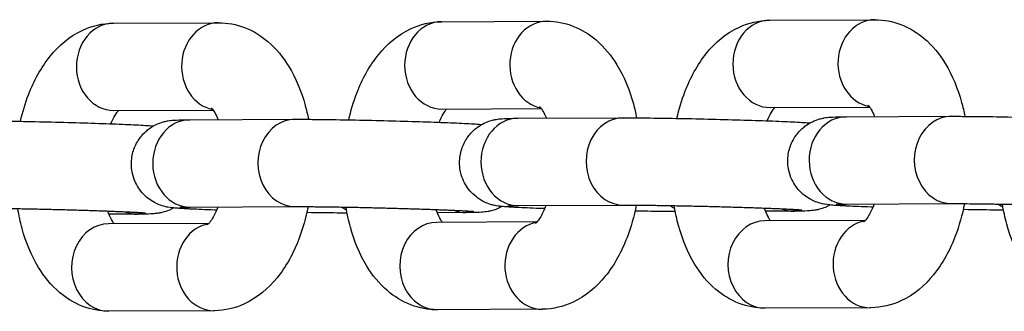
# Model space of a CAD drawing. Units: millimetres. Extents: x -3162 to 2934, y -3371 to 2489.
# Drawn here: x -1005 to -948, y -440 to -423 of the extents above; entities that cross this region are included whole.
import ezdxf

# ---------------------------------------------------------------- set-up
doc = ezdxf.new("R2010")
doc.units = ezdxf.units.MM
doc.header["$LTSCALE"] = 100
doc.layers.add('SW_Toestellen', color=2, linetype='Continuous')

msp = doc.modelspace()

# ---------------------------------------------------------------- linework, layer by layer
at = {"layer": 'SW_Toestellen'}
for p, q in [((-961.852, -423.527), (-955.822, -423.5)), ((-999.498, -423.698), (-993.468, -423.67)), ((-980.675, -423.612), (-974.645, -423.585)), ((-980.652, -428.612), (-974.953, -428.587)), ((-961.829, -428.527), (-956.13, -428.501)), ((-999.475, -428.697), (-993.775, -428.672)), ((-976.298, -429.144), (-970.269, -429.116)), ((-957.476, -429.058), (-951.446, -429.031)), ((-995.121, -429.229), (-989.092, -429.201)), ((-995.099, -434.229), (-989.069, -434.201)), ((-976.276, -434.144), (-970.246, -434.116)), ((-957.453, -434.058), (-951.423, -434.031)), ((-998.104, -434.634), (-999.739, -434.641)), ((-979.281, -434.549), (-980.916, -434.556)), ((-960.458, -434.463), (-962.093, -434.471)), ((-994.025, -435.166), (-999.779, -435.192)), ((-975.202, -435.081), (-980.956, -435.107)), ((-956.379, -434.996), (-962.133, -435.022)), ((-993.727, -440.165), (-999.757, -440.192)), ((-974.904, -440.08), (-980.934, -440.107)), ((-956.081, -439.995), (-962.111, -440.022))]:
    msp.add_line(p, q, dxfattribs=at)
for centre, major_axis, start_param, end_param in [((-955.811, -426), (0.011, -2.5), 3.141593, 6.115133), ((-999.487, -426.198), (0.011, -2.5), 3.141593, 6.283185), ((-993.457, -426.17), (0.011, -2.5), 3.141593, 6.115133), ((-980.664, -426.112), (0.011, -2.5), 3.141593, 6.283185), ((-974.634, -426.085), (0.011, -2.5), 3.141593, 6.115133), ((-961.841, -426.027), (0.011, -2.5), 3.141593, 6.283185), ((-976.287, -431.644), (0.011, -2.5), 3.141593, 6.283185), ((-970.258, -431.616), (-0.011, 2.5), 0, 3.141593), ((-957.464, -431.558), (0.011, -2.5), 3.141593, 6.283185), ((-951.435, -431.531), (-0.011, 2.5), 0, 3.141593), ((-995.11, -431.729), (0.011, -2.5), 3.141593, 6.283185), ((-989.08, -431.701), (-0.011, 2.5), 0, 3.141593), ((-985.322, -432.076), (0.011, -2.5), 5.744246, 5.889659), ((-966.499, -431.991), (0.011, -2.5), 5.744246, 5.889659), ((-947.676, -431.906), (0.011, -2.5), 5.744246, 5.889659), ((-998.115, -432.134), (0.011, -2.5), 5.944871, 6.283185), ((-979.292, -432.049), (0.011, -2.5), 5.944871, 6.283185), ((-960.469, -431.963), (0.011, -2.5), 5.944871, 6.283185), ((-999.768, -437.692), (-0.011, 2.5), 0, 3.141593), ((-993.738, -437.665), (-0.011, 2.5), 0.140572, 3.141593), ((-980.945, -437.607), (-0.011, 2.5), 0, 3.141593), ((-974.915, -437.58), (-0.011, 2.5), 0.140572, 3.141593), ((-962.122, -437.522), (-0.011, 2.5), 0, 3.141593), ((-956.092, -437.495), (-0.011, 2.5), 0.140572, 3.141593)]:
    msp.add_ellipse(centre, major_axis=major_axis, ratio=0.851521, start_param=start_param, end_param=end_param, dxfattribs=at)
for points, knots in [([(-955.822, -423.5), (-955.308, -423.498), (-954.793, -423.597), (-953.822, -423.968), (-953.375, -424.249), (-952.502, -424.991), (-952.112, -425.479), (-951.371, -426.688), (-951.068, -427.439), (-950.779, -428.495), (-950.717, -428.762), (-950.664, -429.032)], [6.283185, 6.283185, 6.283185, 6.283185, 6.481538, 6.481538, 6.696717, 6.696717, 6.973531, 6.973531, 7.336811, 7.336811, 7.456955, 7.456955, 7.456955, 7.456955]), ([(-1004.823, -429.318), (-1004.704, -428.795), (-1004.551, -428.285), (-1004.054, -426.994), (-1003.653, -426.246), (-1002.627, -424.984), (-1002.017, -424.446), (-1000.723, -423.851), (-1000.128, -423.704), (-999.514, -423.698), (-999.506, -423.698), (-999.498, -423.698)], [5.083307, 5.083307, 5.083307, 5.083307, 5.315655, 5.315655, 5.697543, 5.697543, 6.046338, 6.046338, 6.280078, 6.280078, 6.283185, 6.283185, 6.283185, 6.283185]), ([(-993.468, -423.67), (-992.954, -423.668), (-992.439, -423.767), (-991.468, -424.138), (-991.021, -424.419), (-990.147, -425.161), (-989.758, -425.649), (-989.017, -426.858), (-988.714, -427.61), (-988.425, -428.665), (-988.362, -428.932), (-988.309, -429.203)], [6.283185, 6.283185, 6.283185, 6.283185, 6.481538, 6.481538, 6.696717, 6.696717, 6.973531, 6.973531, 7.336811, 7.336811, 7.456955, 7.456955, 7.456955, 7.456955]), ([(-986, -429.233), (-985.881, -428.709), (-985.728, -428.2), (-985.231, -426.909), (-984.83, -426.161), (-983.805, -424.899), (-983.194, -424.36), (-981.9, -423.766), (-981.305, -423.619), (-980.691, -423.612), (-980.683, -423.612), (-980.675, -423.612)], [5.083307, 5.083307, 5.083307, 5.083307, 5.315655, 5.315655, 5.697543, 5.697543, 6.046338, 6.046338, 6.280078, 6.280078, 6.283185, 6.283185, 6.283185, 6.283185]), ([(-974.645, -423.585), (-974.131, -423.583), (-973.616, -423.682), (-972.645, -424.053), (-972.198, -424.334), (-971.324, -425.076), (-970.935, -425.564), (-970.194, -426.773), (-969.891, -427.525), (-969.602, -428.58), (-969.54, -428.847), (-969.487, -429.117)], [0, 0, 0, 0, 0.198353, 0.198353, 0.413532, 0.413532, 0.690346, 0.690346, 1.053626, 1.053626, 1.17377, 1.17377, 1.17377, 1.17377]), ([(-967.178, -429.148), (-967.058, -428.624), (-966.905, -428.115), (-966.408, -426.824), (-966.007, -426.076), (-964.982, -424.814), (-964.371, -424.275), (-963.077, -423.681), (-962.482, -423.534), (-961.868, -423.527), (-961.86, -423.527), (-961.852, -423.527)], [5.083307, 5.083307, 5.083307, 5.083307, 5.315655, 5.315655, 5.697543, 5.697543, 6.046338, 6.046338, 6.280078, 6.280078, 6.283185, 6.283185, 6.283185, 6.283185]), ([(-993.877, -428.554), (-993.877, -428.554), (-993.864, -428.564), (-993.808, -428.627), (-993.748, -428.703), (-993.619, -428.923), (-993.551, -429.059), (-993.486, -429.221)], [0.3982144, 0.3982144, 0.3982144, 0.3982144, 0.5144515, 0.5144515, 0.7107498, 0.7107498, 0.8903625, 0.8903625, 0.8903625, 0.8903625]), ([(-975.054, -428.469), (-975.054, -428.469), (-975.041, -428.479), (-974.985, -428.541), (-974.925, -428.618), (-974.796, -428.837), (-974.729, -428.974), (-974.663, -429.136)], [0.3982144, 0.3982144, 0.3982144, 0.3982144, 0.5144515, 0.5144515, 0.7107498, 0.7107498, 0.8903625, 0.8903625, 0.8903625, 0.8903625]), ([(-961.996, -429.287), (-961.921, -429.107), (-961.841, -428.951), (-961.686, -428.69), (-961.61, -428.589), (-961.554, -428.526)], [5.359976, 5.359976, 5.359976, 5.359976, 5.5412334, 5.5412334, 5.7372872, 5.7372872, 5.7372872, 5.7372872]), ([(-956.231, -428.384), (-956.231, -428.384), (-956.218, -428.394), (-956.162, -428.456), (-956.102, -428.533), (-955.973, -428.752), (-955.906, -428.888), (-955.84, -429.051)], [0.3982144, 0.3982144, 0.3982144, 0.3982144, 0.5144515, 0.5144515, 0.7107498, 0.7107498, 0.8903625, 0.8903625, 0.8903625, 0.8903625]), ([(-999.642, -429.458), (-999.567, -429.277), (-999.487, -429.122), (-999.332, -428.86), (-999.256, -428.759), (-999.2, -428.696)], [5.359976, 5.359976, 5.359976, 5.359976, 5.5412334, 5.5412334, 5.7372872, 5.7372872, 5.7372872, 5.7372872]), ([(-980.819, -429.372), (-980.744, -429.192), (-980.664, -429.037), (-980.509, -428.775), (-980.433, -428.674), (-980.377, -428.611)], [5.359976, 5.359976, 5.359976, 5.359976, 5.5412334, 5.5412334, 5.7372872, 5.7372872, 5.7372872, 5.7372872]), ([(-974.76, -434.32), (-974.797, -434.318), (-974.833, -434.317), (-975.383, -434.296), (-975.836, -434.277), (-976.31, -434.254), (-976.404, -434.249), (-976.58, -434.239), (-976.663, -434.234), (-976.819, -434.224), (-976.891, -434.22), (-977.026, -434.21), (-977.088, -434.205), (-977.262, -434.19), (-977.339, -434.187), (-977.577, -434.144), (-977.618, -434.136), (-977.738, -434.109), (-977.818, -434.091), (-978.077, -434), (-978.223, -433.957), (-978.61, -433.705), (-978.733, -433.616), (-978.973, -433.384), (-979.078, -433.269), (-979.338, -432.9), (-979.498, -432.597), (-979.64, -431.956), (-979.657, -431.664), (-979.593, -431.12), (-979.519, -430.87), (-979.317, -430.416), (-979.186, -430.225), (-978.892, -429.872), (-978.737, -429.744), (-978.398, -429.499), (-978.251, -429.431), (-977.951, -429.3), (-977.843, -429.273), (-977.664, -429.226), (-977.602, -429.215), (-977.483, -429.194), (-977.436, -429.188), (-977.32, -429.174), (-977.267, -429.17), (-977.002, -429.151), (-976.825, -429.149), (-976.486, -429.145), (-976.395, -429.144), (-976.298, -429.144)], [1.624832, 1.624832, 1.624832, 1.624832, 1.647979, 1.647979, 1.97434, 1.97434, 2.060064, 2.060064, 2.146449, 2.146449, 2.232339, 2.232339, 2.316854, 2.316854, 2.473933, 2.473933, 2.501484, 2.501484, 2.535124, 2.535124, 2.56113, 2.56113, 2.570558, 2.570558, 2.576691, 2.576691, 2.585524, 2.585524, 2.591588, 2.591588, 2.597352, 2.597352, 2.604052, 2.604052, 2.613305, 2.613305, 2.628294, 2.628294, 2.652263, 2.652263, 2.678705, 2.678705, 2.712503, 2.712503, 2.775574, 2.775574, 3.050043, 3.050043, 3.141593, 3.141593, 3.141593, 3.141593]), ([(-970.269, -429.116), (-970.177, -429.116), (-970.079, -429.116), (-969.87, -429.116), (-969.76, -429.116), (-969.528, -429.117), (-969.407, -429.118), (-969.156, -429.12), (-969.026, -429.121), (-968.392, -429.128), (-967.829, -429.136), (-966.643, -429.157), (-966.021, -429.171), (-964.774, -429.201), (-964.15, -429.218), (-962.96, -429.253), (-962.394, -429.272), (-961.374, -429.311), (-960.92, -429.33), (-960.151, -429.368), (-959.854, -429.386), (-959.587, -429.409), (-959.567, -429.411), (-959.547, -429.413)], [3.141593, 3.141593, 3.141593, 3.141593, 3.22876, 3.22876, 3.317321, 3.317321, 3.406018, 3.406018, 3.493525, 3.493525, 3.820668, 3.820668, 4.143964, 4.143964, 4.466448, 4.466448, 4.789572, 4.789572, 5.115933, 5.115933, 5.458446, 5.458446, 5.486359, 5.486359, 5.486359, 5.486359]), ([(-955.937, -434.235), (-955.974, -434.233), (-956.01, -434.232), (-956.56, -434.211), (-957.013, -434.192), (-957.487, -434.168), (-957.581, -434.164), (-957.757, -434.154), (-957.84, -434.149), (-957.996, -434.139), (-958.068, -434.135), (-958.203, -434.125), (-958.265, -434.12), (-958.439, -434.105), (-958.516, -434.101), (-958.754, -434.059), (-958.795, -434.051), (-958.915, -434.024), (-958.995, -434.006), (-959.254, -433.915), (-959.4, -433.872), (-959.787, -433.62), (-959.91, -433.531), (-960.15, -433.299), (-960.255, -433.184), (-960.515, -432.815), (-960.675, -432.512), (-960.817, -431.871), (-960.834, -431.579), (-960.77, -431.034), (-960.696, -430.785), (-960.494, -430.331), (-960.363, -430.139), (-960.07, -429.787), (-959.914, -429.659), (-959.575, -429.413), (-959.428, -429.346), (-959.128, -429.215), (-959.02, -429.188), (-958.841, -429.141), (-958.779, -429.129), (-958.66, -429.109), (-958.613, -429.103), (-958.497, -429.089), (-958.444, -429.084), (-958.179, -429.066), (-958.003, -429.064), (-957.663, -429.06), (-957.572, -429.059), (-957.476, -429.058)], [1.624832, 1.624832, 1.624832, 1.624832, 1.647979, 1.647979, 1.97434, 1.97434, 2.060064, 2.060064, 2.146449, 2.146449, 2.232339, 2.232339, 2.316854, 2.316854, 2.473933, 2.473933, 2.501484, 2.501484, 2.535124, 2.535124, 2.56113, 2.56113, 2.570558, 2.570558, 2.576691, 2.576691, 2.585524, 2.585524, 2.591588, 2.591588, 2.597352, 2.597352, 2.604052, 2.604052, 2.613305, 2.613305, 2.628294, 2.628294, 2.652263, 2.652263, 2.678705, 2.678705, 2.712503, 2.712503, 2.775574, 2.775574, 3.050043, 3.050043, 3.141593, 3.141593, 3.141593, 3.141593]), ([(-951.446, -429.031), (-951.354, -429.031), (-951.256, -429.031), (-951.048, -429.031), (-950.937, -429.031), (-950.705, -429.032), (-950.584, -429.033), (-950.333, -429.035), (-950.203, -429.036), (-949.569, -429.042), (-949.006, -429.051), (-947.82, -429.072), (-947.198, -429.085), (-945.951, -429.116), (-945.327, -429.132), (-944.137, -429.168), (-943.571, -429.187), (-942.551, -429.226), (-942.097, -429.245), (-941.328, -429.283), (-941.031, -429.3), (-940.764, -429.324), (-940.744, -429.326), (-940.725, -429.328)], [3.141593, 3.141593, 3.141593, 3.141593, 3.22876, 3.22876, 3.317321, 3.317321, 3.406018, 3.406018, 3.493525, 3.493525, 3.820668, 3.820668, 4.143964, 4.143964, 4.466448, 4.466448, 4.789572, 4.789572, 5.115933, 5.115933, 5.458446, 5.458446, 5.486359, 5.486359, 5.486359, 5.486359]), ([(-1007.915, -429.287), (-1007.822, -429.286), (-1007.725, -429.286), (-1007.516, -429.286), (-1007.406, -429.286), (-1007.174, -429.287), (-1007.052, -429.288), (-1006.801, -429.29), (-1006.672, -429.291), (-1006.038, -429.298), (-1005.475, -429.306), (-1004.289, -429.328), (-1003.667, -429.341), (-1002.42, -429.371), (-1001.796, -429.388), (-1000.606, -429.424), (-1000.04, -429.443), (-999.019, -429.481), (-998.566, -429.5), (-997.796, -429.538), (-997.499, -429.556), (-997.233, -429.579), (-997.213, -429.581), (-997.193, -429.583)], [3.141593, 3.141593, 3.141593, 3.141593, 3.22876, 3.22876, 3.317321, 3.317321, 3.406018, 3.406018, 3.493525, 3.493525, 3.820668, 3.820668, 4.143964, 4.143964, 4.466448, 4.466448, 4.789572, 4.789572, 5.115933, 5.115933, 5.458446, 5.458446, 5.486359, 5.486359, 5.486359, 5.486359]), ([(-993.583, -434.405), (-993.62, -434.403), (-993.656, -434.402), (-994.206, -434.382), (-994.659, -434.362), (-995.133, -434.339), (-995.226, -434.334), (-995.403, -434.324), (-995.486, -434.319), (-995.642, -434.31), (-995.714, -434.305), (-995.849, -434.295), (-995.911, -434.29), (-996.085, -434.275), (-996.162, -434.272), (-996.4, -434.229), (-996.441, -434.222), (-996.561, -434.194), (-996.641, -434.177), (-996.899, -434.086), (-997.046, -434.042), (-997.433, -433.79), (-997.555, -433.701), (-997.796, -433.469), (-997.9, -433.355), (-998.161, -432.986), (-998.321, -432.682), (-998.463, -432.042), (-998.48, -431.749), (-998.416, -431.205), (-998.342, -430.955), (-998.14, -430.501), (-998.009, -430.31), (-997.715, -429.957), (-997.56, -429.829), (-997.221, -429.584), (-997.073, -429.516), (-996.774, -429.385), (-996.666, -429.358), (-996.487, -429.311), (-996.425, -429.3), (-996.306, -429.279), (-996.259, -429.273), (-996.143, -429.259), (-996.09, -429.255), (-995.825, -429.236), (-995.648, -429.234), (-995.309, -429.23), (-995.218, -429.229), (-995.121, -429.229)], [7.908018, 7.908018, 7.908018, 7.908018, 7.931164, 7.931164, 8.257525, 8.257525, 8.34325, 8.34325, 8.429634, 8.429634, 8.515525, 8.515525, 8.600039, 8.600039, 8.757119, 8.757119, 8.784669, 8.784669, 8.81831, 8.81831, 8.844315, 8.844315, 8.853743, 8.853743, 8.859876, 8.859876, 8.86871, 8.86871, 8.874773, 8.874773, 8.880538, 8.880538, 8.887237, 8.887237, 8.89649, 8.89649, 8.911479, 8.911479, 8.935448, 8.935448, 8.96189, 8.96189, 8.995688, 8.995688, 9.058759, 9.058759, 9.333228, 9.333228, 9.424778, 9.424778, 9.424778, 9.424778]), ([(-989.092, -429.201), (-988.999, -429.201), (-988.902, -429.201), (-988.693, -429.201), (-988.583, -429.201), (-988.351, -429.202), (-988.23, -429.203), (-987.979, -429.205), (-987.849, -429.206), (-987.215, -429.213), (-986.652, -429.221), (-985.466, -429.243), (-984.844, -429.256), (-983.597, -429.286), (-982.973, -429.303), (-981.783, -429.339), (-981.217, -429.358), (-980.196, -429.396), (-979.743, -429.415), (-978.974, -429.453), (-978.676, -429.471), (-978.41, -429.494), (-978.39, -429.496), (-978.37, -429.498)], [3.141593, 3.141593, 3.141593, 3.141593, 3.22876, 3.22876, 3.317321, 3.317321, 3.406018, 3.406018, 3.493525, 3.493525, 3.820668, 3.820668, 4.143964, 4.143964, 4.466448, 4.466448, 4.789572, 4.789572, 5.115933, 5.115933, 5.458446, 5.458446, 5.486359, 5.486359, 5.486359, 5.486359]), ([(-995.691, -434.239), (-995.691, -434.239), (-995.666, -434.238), (-995.552, -434.234), (-995.421, -434.231), (-995.205, -434.229), (-995.153, -434.229), (-995.099, -434.229)], [9.0716181, 9.0716181, 9.0716181, 9.0716181, 9.1689166, 9.1689166, 9.367228, 9.367228, 9.424778, 9.424778, 9.424778, 9.424778]), ([(-993.51, -434.222), (-993.512, -434.226), (-993.513, -434.23), (-993.61, -434.488), (-993.715, -434.703), (-993.9, -435.014), (-993.982, -435.12), (-994.085, -435.232), (-994.114, -435.253), (-994.114, -435.253)], [2.1594493, 2.1594493, 2.1594493, 2.1594493, 2.1634145, 2.1634145, 2.3996408, 2.3996408, 2.6122059, 2.6122059, 2.7852877, 2.7852877, 2.7852877, 2.7852877]), ([(-988.329, -434.203), (-988.456, -434.846), (-988.633, -435.472), (-989.171, -436.869), (-989.572, -437.617), (-990.597, -438.878), (-991.208, -439.417), (-992.502, -440.012), (-993.097, -440.158), (-993.711, -440.165), (-993.719, -440.165), (-993.727, -440.165)], [8.174575, 8.174575, 8.174575, 8.174575, 8.457248, 8.457248, 8.839136, 8.839136, 9.187931, 9.187931, 9.42167, 9.42167, 9.424778, 9.424778, 9.424778, 9.424778]), ([(-989.069, -434.201), (-988.791, -434.2), (-988.436, -434.201), (-987.917, -434.206), (-987.804, -434.207), (-987.569, -434.209), (-987.448, -434.211), (-987.198, -434.214), (-987.071, -434.216), (-986.811, -434.22), (-986.679, -434.222), (-986.408, -434.226), (-986.269, -434.229), (-985.986, -434.234), (-985.841, -434.237), (-985.549, -434.242), (-985.401, -434.245), (-985.105, -434.252), (-984.957, -434.255), (-984.66, -434.262), (-984.51, -434.265), (-984.208, -434.273), (-984.056, -434.276), (-983.753, -434.284), (-983.602, -434.288), (-983.303, -434.296), (-983.155, -434.3), (-982.863, -434.309), (-982.718, -434.313), (-982.43, -434.321), (-982.287, -434.326), (-982.006, -434.335), (-981.867, -434.339), (-981.597, -434.348), (-981.466, -434.353), (-981.211, -434.362), (-981.086, -434.366), (-980.843, -434.375), (-980.725, -434.38), (-980.495, -434.389), (-980.384, -434.393), (-980.172, -434.402), (-980.071, -434.406), (-979.882, -434.415), (-979.793, -434.419), (-979.623, -434.427), (-979.542, -434.431), (-979.392, -434.439), (-979.321, -434.443), (-979.193, -434.45), (-979.135, -434.454), (-978.995, -434.463), (-978.925, -434.468), (-978.851, -434.475), (-978.832, -434.477), (-978.832, -434.477)], [3.141593, 3.141593, 3.141593, 3.141593, 3.433924, 3.433924, 3.511378, 3.511378, 3.589774, 3.589774, 3.668127, 3.668127, 3.745471, 3.745471, 3.824047, 3.824047, 3.903619, 3.903619, 3.983176, 3.983176, 4.061712, 4.061712, 4.140563, 4.140563, 4.220434, 4.220434, 4.300309, 4.300309, 4.379169, 4.379169, 4.457928, 4.457928, 4.537729, 4.537729, 4.617553, 4.617553, 4.696377, 4.696377, 4.774562, 4.774562, 4.853818, 4.853818, 4.933136, 4.933136, 5.011481, 5.011481, 5.087458, 5.087458, 5.164597, 5.164597, 5.241917, 5.241917, 5.3183, 5.3183, 5.448905, 5.448905, 5.533028, 5.533028, 5.533028, 5.533028]), ([(-980.934, -440.107), (-981.448, -440.109), (-981.963, -440.01), (-982.934, -439.639), (-983.381, -439.358), (-984.255, -438.616), (-984.644, -438.128), (-985.385, -436.919), (-985.688, -436.168), (-986.008, -435.002), (-986.09, -434.619), (-986.155, -434.231)], [3.141593, 3.141593, 3.141593, 3.141593, 3.339945, 3.339945, 3.555124, 3.555124, 3.831938, 3.831938, 4.195218, 4.195218, 4.365996, 4.365996, 4.365996, 4.365996]), ([(-977.209, -434.194), (-977.301, -434.247), (-977.378, -434.283), (-977.628, -434.392), (-977.736, -434.419), (-977.915, -434.466), (-977.978, -434.478), (-978.096, -434.498), (-978.143, -434.505), (-978.259, -434.518), (-978.312, -434.523), (-978.577, -434.541), (-978.754, -434.544), (-979.093, -434.547), (-979.184, -434.548), (-979.281, -434.549)], [5.7613105, 5.7613105, 5.7613105, 5.7613105, 5.7698866, 5.7698866, 5.7938557, 5.7938557, 5.8202975, 5.8202975, 5.8540958, 5.8540958, 5.9171666, 5.9171666, 6.1916353, 6.1916353, 6.2831853, 6.2831853, 6.2831853, 6.2831853]), ([(-976.868, -434.154), (-976.868, -434.154), (-976.843, -434.153), (-976.729, -434.149), (-976.598, -434.146), (-976.382, -434.144), (-976.331, -434.144), (-976.276, -434.144)], [2.7884328, 2.7884328, 2.7884328, 2.7884328, 2.8857313, 2.8857313, 3.0840427, 3.0840427, 3.1415927, 3.1415927, 3.1415927, 3.1415927]), ([(-974.687, -434.136), (-974.689, -434.141), (-974.69, -434.145), (-974.787, -434.403), (-974.892, -434.617), (-975.077, -434.929), (-975.159, -435.034), (-975.262, -435.147), (-975.291, -435.168), (-975.291, -435.168)], [2.1594493, 2.1594493, 2.1594493, 2.1594493, 2.1634145, 2.1634145, 2.3996408, 2.3996408, 2.6122059, 2.6122059, 2.7852877, 2.7852877, 2.7852877, 2.7852877]), ([(-969.506, -434.117), (-969.633, -434.761), (-969.81, -435.386), (-970.348, -436.783), (-970.749, -437.531), (-971.775, -438.793), (-972.386, -439.332), (-973.679, -439.926), (-974.274, -440.073), (-974.888, -440.08), (-974.896, -440.08), (-974.904, -440.08)], [1.89139, 1.89139, 1.89139, 1.89139, 2.174062, 2.174062, 2.555951, 2.555951, 2.904745, 2.904745, 3.138485, 3.138485, 3.141593, 3.141593, 3.141593, 3.141593]), ([(-970.246, -434.116), (-969.968, -434.115), (-969.614, -434.116), (-969.094, -434.121), (-968.981, -434.122), (-968.747, -434.124), (-968.625, -434.126), (-968.376, -434.129), (-968.248, -434.131), (-967.988, -434.135), (-967.856, -434.137), (-967.585, -434.141), (-967.446, -434.144), (-967.163, -434.149), (-967.018, -434.152), (-966.726, -434.157), (-966.578, -434.16), (-966.282, -434.167), (-966.134, -434.17), (-965.837, -434.177), (-965.687, -434.18), (-965.385, -434.187), (-965.233, -434.191), (-964.93, -434.199), (-964.779, -434.203), (-964.48, -434.211), (-964.332, -434.215), (-964.04, -434.223), (-963.895, -434.228), (-963.607, -434.236), (-963.464, -434.241), (-963.183, -434.249), (-963.044, -434.254), (-962.774, -434.263), (-962.643, -434.267), (-962.388, -434.276), (-962.263, -434.281), (-962.02, -434.29), (-961.902, -434.294), (-961.672, -434.303), (-961.561, -434.308), (-961.349, -434.317), (-961.248, -434.321), (-961.059, -434.33), (-960.97, -434.334), (-960.8, -434.342), (-960.719, -434.346), (-960.569, -434.354), (-960.498, -434.358), (-960.37, -434.365), (-960.312, -434.369), (-960.172, -434.378), (-960.102, -434.383), (-960.028, -434.39), (-960.009, -434.392), (-960.009, -434.392)], [3.141593, 3.141593, 3.141593, 3.141593, 3.433924, 3.433924, 3.511378, 3.511378, 3.589774, 3.589774, 3.668127, 3.668127, 3.745471, 3.745471, 3.824047, 3.824047, 3.903619, 3.903619, 3.983176, 3.983176, 4.061712, 4.061712, 4.140563, 4.140563, 4.220434, 4.220434, 4.300309, 4.300309, 4.379169, 4.379169, 4.457928, 4.457928, 4.537729, 4.537729, 4.617553, 4.617553, 4.696377, 4.696377, 4.774562, 4.774562, 4.853818, 4.853818, 4.933136, 4.933136, 5.011481, 5.011481, 5.087458, 5.087458, 5.164597, 5.164597, 5.241917, 5.241917, 5.3183, 5.3183, 5.448905, 5.448905, 5.533028, 5.533028, 5.533028, 5.533028]), ([(-962.111, -440.022), (-962.625, -440.024), (-963.14, -439.925), (-964.111, -439.554), (-964.558, -439.273), (-965.432, -438.531), (-965.822, -438.043), (-966.562, -436.834), (-966.865, -436.082), (-967.185, -434.916), (-967.267, -434.534), (-967.332, -434.146)], [3.141593, 3.141593, 3.141593, 3.141593, 3.339945, 3.339945, 3.555124, 3.555124, 3.831938, 3.831938, 4.195218, 4.195218, 4.365996, 4.365996, 4.365996, 4.365996]), ([(-958.386, -434.109), (-958.478, -434.161), (-958.555, -434.198), (-958.805, -434.307), (-958.913, -434.334), (-959.092, -434.381), (-959.155, -434.393), (-959.273, -434.413), (-959.32, -434.419), (-959.436, -434.433), (-959.489, -434.437), (-959.754, -434.456), (-959.931, -434.458), (-960.27, -434.462), (-960.361, -434.463), (-960.458, -434.463)], [5.7613105, 5.7613105, 5.7613105, 5.7613105, 5.7698866, 5.7698866, 5.7938557, 5.7938557, 5.8202975, 5.8202975, 5.8540958, 5.8540958, 5.9171666, 5.9171666, 6.1916353, 6.1916353, 6.2831853, 6.2831853, 6.2831853, 6.2831853]), ([(-958.045, -434.069), (-958.045, -434.069), (-958.02, -434.067), (-957.906, -434.064), (-957.775, -434.061), (-957.559, -434.059), (-957.508, -434.059), (-957.453, -434.058)], [2.7884328, 2.7884328, 2.7884328, 2.7884328, 2.8857313, 2.8857313, 3.0840427, 3.0840427, 3.1415927, 3.1415927, 3.1415927, 3.1415927]), ([(-955.864, -434.051), (-955.866, -434.056), (-955.867, -434.06), (-955.964, -434.317), (-956.069, -434.532), (-956.254, -434.844), (-956.336, -434.949), (-956.439, -435.062), (-956.468, -435.083), (-956.468, -435.083)], [2.1594493, 2.1594493, 2.1594493, 2.1594493, 2.1634145, 2.1634145, 2.3996408, 2.3996408, 2.6122059, 2.6122059, 2.7852877, 2.7852877, 2.7852877, 2.7852877]), ([(-950.683, -434.032), (-950.811, -434.676), (-950.987, -435.301), (-951.525, -436.698), (-951.927, -437.446), (-952.952, -438.708), (-953.563, -439.247), (-954.856, -439.841), (-955.451, -439.988), (-956.065, -439.995), (-956.073, -439.995), (-956.081, -439.995)], [8.174575, 8.174575, 8.174575, 8.174575, 8.457248, 8.457248, 8.839136, 8.839136, 9.187931, 9.187931, 9.42167, 9.42167, 9.424778, 9.424778, 9.424778, 9.424778]), ([(-951.423, -434.031), (-951.145, -434.03), (-950.791, -434.031), (-950.271, -434.035), (-950.158, -434.037), (-949.924, -434.039), (-949.802, -434.041), (-949.553, -434.044), (-949.425, -434.046), (-949.165, -434.049), (-949.033, -434.052), (-948.762, -434.056), (-948.623, -434.058), (-948.34, -434.064), (-948.195, -434.066), (-947.903, -434.072), (-947.755, -434.075), (-947.459, -434.081), (-947.311, -434.085), (-947.014, -434.092), (-946.864, -434.095), (-946.562, -434.102), (-946.41, -434.106), (-946.107, -434.114), (-945.956, -434.118), (-945.657, -434.126), (-945.51, -434.13), (-945.217, -434.138), (-945.072, -434.142), (-944.785, -434.151), (-944.642, -434.155), (-944.36, -434.164), (-944.221, -434.169), (-943.952, -434.178), (-943.82, -434.182), (-943.565, -434.191), (-943.441, -434.196), (-943.198, -434.205), (-943.079, -434.209), (-942.849, -434.218), (-942.738, -434.223), (-942.526, -434.232), (-942.426, -434.236), (-942.236, -434.245), (-942.147, -434.249), (-941.977, -434.257), (-941.897, -434.261), (-941.746, -434.269), (-941.675, -434.273), (-941.547, -434.28), (-941.489, -434.284), (-941.349, -434.293), (-941.279, -434.298), (-941.205, -434.305), (-941.186, -434.306), (-941.186, -434.306)], [3.141593, 3.141593, 3.141593, 3.141593, 3.433924, 3.433924, 3.511378, 3.511378, 3.589774, 3.589774, 3.668127, 3.668127, 3.745471, 3.745471, 3.824047, 3.824047, 3.903619, 3.903619, 3.983176, 3.983176, 4.061712, 4.061712, 4.140563, 4.140563, 4.220434, 4.220434, 4.300309, 4.300309, 4.379169, 4.379169, 4.457928, 4.457928, 4.537729, 4.537729, 4.617553, 4.617553, 4.696377, 4.696377, 4.774562, 4.774562, 4.853818, 4.853818, 4.933136, 4.933136, 5.011481, 5.011481, 5.087458, 5.087458, 5.164597, 5.164597, 5.241917, 5.241917, 5.3183, 5.3183, 5.448905, 5.448905, 5.533028, 5.533028, 5.533028, 5.533028]), ([(-943.288, -439.937), (-943.802, -439.939), (-944.317, -439.84), (-945.288, -439.469), (-945.735, -439.188), (-946.609, -438.446), (-946.999, -437.958), (-947.739, -436.749), (-948.042, -435.997), (-948.362, -434.831), (-948.445, -434.449), (-948.509, -434.061)], [3.141593, 3.141593, 3.141593, 3.141593, 3.339945, 3.339945, 3.555124, 3.555124, 3.831938, 3.831938, 4.195218, 4.195218, 4.365996, 4.365996, 4.365996, 4.365996]), ([(-1007.892, -434.287), (-1007.614, -434.285), (-1007.259, -434.286), (-1006.74, -434.291), (-1006.627, -434.292), (-1006.392, -434.295), (-1006.271, -434.296), (-1006.021, -434.299), (-1005.893, -434.301), (-1005.633, -434.305), (-1005.502, -434.307), (-1005.231, -434.311), (-1005.092, -434.314), (-1004.809, -434.319), (-1004.664, -434.322), (-1004.372, -434.328), (-1004.224, -434.331), (-1003.928, -434.337), (-1003.78, -434.34), (-1003.482, -434.347), (-1003.333, -434.35), (-1003.031, -434.358), (-1002.879, -434.361), (-1002.576, -434.369), (-1002.425, -434.373), (-1002.126, -434.381), (-1001.978, -434.385), (-1001.686, -434.394), (-1001.541, -434.398), (-1001.253, -434.407), (-1001.11, -434.411), (-1000.829, -434.42), (-1000.69, -434.424), (-1000.42, -434.433), (-1000.289, -434.438), (-1000.033, -434.447), (-999.909, -434.451), (-999.666, -434.46), (-999.548, -434.465), (-999.318, -434.474), (-999.207, -434.478), (-998.995, -434.487), (-998.894, -434.491), (-998.705, -434.5), (-998.616, -434.504), (-998.446, -434.512), (-998.365, -434.516), (-998.214, -434.524), (-998.144, -434.528), (-998.016, -434.536), (-997.958, -434.539), (-997.818, -434.548), (-997.747, -434.554), (-997.674, -434.56), (-997.655, -434.562), (-997.655, -434.562)], [3.141593, 3.141593, 3.141593, 3.141593, 3.433924, 3.433924, 3.511378, 3.511378, 3.589774, 3.589774, 3.668127, 3.668127, 3.745471, 3.745471, 3.824047, 3.824047, 3.903619, 3.903619, 3.983176, 3.983176, 4.061712, 4.061712, 4.140563, 4.140563, 4.220434, 4.220434, 4.300309, 4.300309, 4.379169, 4.379169, 4.457928, 4.457928, 4.537729, 4.537729, 4.617553, 4.617553, 4.696377, 4.696377, 4.774562, 4.774562, 4.853818, 4.853818, 4.933136, 4.933136, 5.011481, 5.011481, 5.087458, 5.087458, 5.164597, 5.164597, 5.241917, 5.241917, 5.3183, 5.3183, 5.448905, 5.448905, 5.533028, 5.533028, 5.533028, 5.533028]), ([(-999.757, -440.192), (-1000.271, -440.195), (-1000.786, -440.096), (-1001.757, -439.724), (-1002.204, -439.443), (-1003.078, -438.701), (-1003.467, -438.213), (-1004.208, -437.004), (-1004.511, -436.253), (-1004.831, -435.087), (-1004.913, -434.705), (-1004.977, -434.316)], [3.141593, 3.141593, 3.141593, 3.141593, 3.339945, 3.339945, 3.555124, 3.555124, 3.831938, 3.831938, 4.195218, 4.195218, 4.365996, 4.365996, 4.365996, 4.365996]), ([(-999.45, -435.191), (-999.478, -435.152), (-999.51, -435.103), (-999.615, -434.925), (-999.693, -434.764), (-999.781, -434.532), (-999.795, -434.494), (-999.808, -434.455)], [3.7521502, 3.7521502, 3.7521502, 3.7521502, 3.8523425, 3.8523425, 4.0578047, 4.0578047, 4.0968188, 4.0968188, 4.0968188, 4.0968188]), ([(-996.032, -434.279), (-996.124, -434.332), (-996.201, -434.368), (-996.451, -434.477), (-996.559, -434.505), (-996.738, -434.551), (-996.8, -434.563), (-996.919, -434.584), (-996.966, -434.59), (-997.082, -434.604), (-997.135, -434.608), (-997.4, -434.626), (-997.577, -434.629), (-997.916, -434.633), (-998.007, -434.633), (-998.104, -434.634)], [5.7613105, 5.7613105, 5.7613105, 5.7613105, 5.7698866, 5.7698866, 5.7938557, 5.7938557, 5.8202975, 5.8202975, 5.8540958, 5.8540958, 5.9171666, 5.9171666, 6.1916353, 6.1916353, 6.2831853, 6.2831853, 6.2831853, 6.2831853]), ([(-986.093, -434.575), (-986.279, -434.574), (-986.477, -434.572), (-987.187, -434.565), (-987.75, -434.556), (-988.365, -434.545), (-988.383, -434.545), (-988.402, -434.545)], [6.498237, 6.498237, 6.498237, 6.498237, 6.6351178, 6.6351178, 6.9622609, 6.9622609, 6.9723506, 6.9723506, 6.9723506, 6.9723506]), ([(-980.627, -435.106), (-980.655, -435.067), (-980.687, -435.018), (-980.792, -434.84), (-980.87, -434.679), (-980.958, -434.447), (-980.972, -434.409), (-980.985, -434.37)], [3.7521502, 3.7521502, 3.7521502, 3.7521502, 3.8523425, 3.8523425, 4.0578047, 4.0578047, 4.0968188, 4.0968188, 4.0968188, 4.0968188]), ([(-967.27, -434.49), (-967.456, -434.488), (-967.655, -434.487), (-968.364, -434.479), (-968.927, -434.471), (-969.542, -434.46), (-969.56, -434.46), (-969.579, -434.459)], [0.2150517, 0.2150517, 0.2150517, 0.2150517, 0.3519325, 0.3519325, 0.6790756, 0.6790756, 0.6891653, 0.6891653, 0.6891653, 0.6891653]), ([(-961.804, -435.02), (-961.832, -434.982), (-961.864, -434.933), (-961.969, -434.755), (-962.047, -434.594), (-962.135, -434.362), (-962.149, -434.324), (-962.162, -434.285)], [3.7521502, 3.7521502, 3.7521502, 3.7521502, 3.8523425, 3.8523425, 4.0578047, 4.0578047, 4.0968188, 4.0968188, 4.0968188, 4.0968188]), ([(-948.447, -434.404), (-948.633, -434.403), (-948.832, -434.402), (-949.541, -434.394), (-950.104, -434.386), (-950.719, -434.375), (-950.737, -434.375), (-950.756, -434.374)], [0.2150517, 0.2150517, 0.2150517, 0.2150517, 0.3519325, 0.3519325, 0.6790756, 0.6790756, 0.6891653, 0.6891653, 0.6891653, 0.6891653])]:
    msp.add_open_spline(points, degree=3, knots=knots, dxfattribs=at)

doc.saveas('drawing.dxf')
